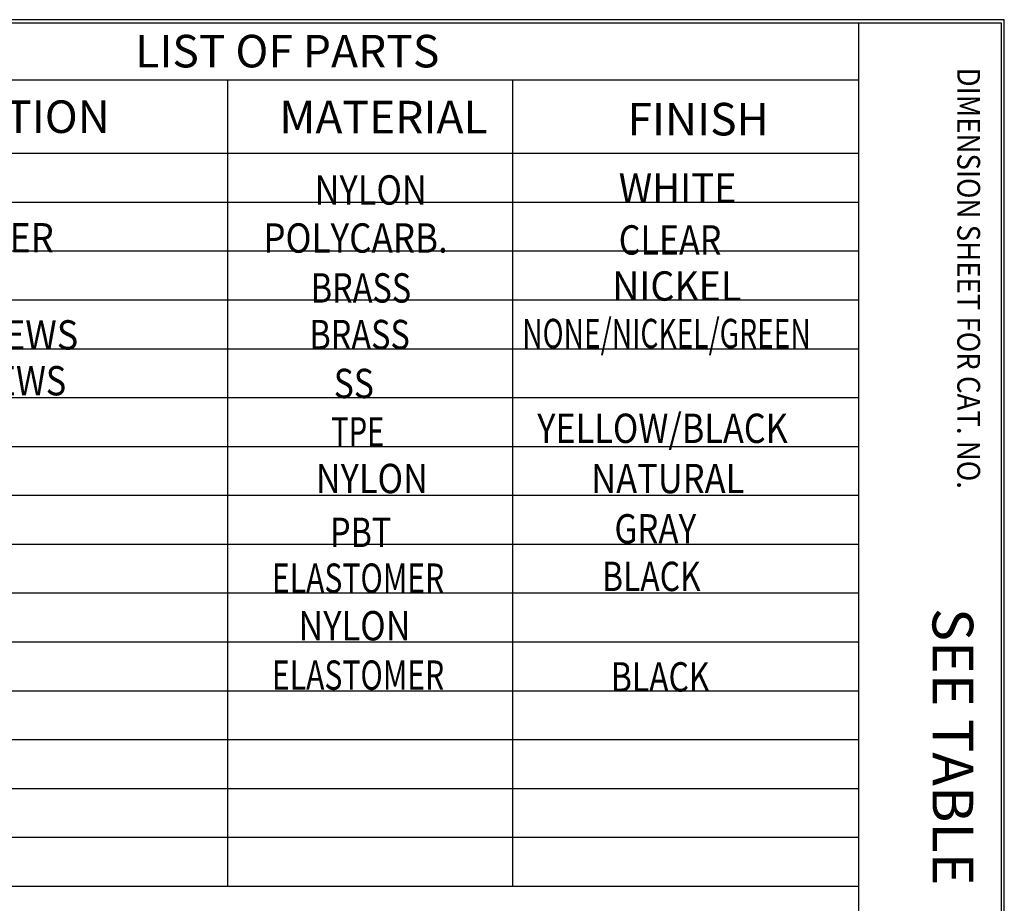
# Paper-space layout 'Layout1' of a CAD drawing. Units: inches. Extents: x 0 to 16.4, y 0 to 10.4.
# Drawn here: x 13.4 to 16.4, y 7.7 to 10.4 of the extents above; entities that cross this region are included whole.
import ezdxf

# ---------------------------------------------------------------- set-up
doc = ezdxf.new("R2010")
doc.units = ezdxf.units.IN
doc.header["$MEASUREMENT"] = 0
doc.layers.add('border', color=7, linetype='CONTINUOUS', lineweight=30)
doc.styles.add('blockfont', font='simplex.shx')
doc.styles.add('Border Text', font='tahoma.ttf', dxfattribs={"height": 0.08})
doc.styles.add('DEFAULT', font='simplex.shx')
doc.styles.add('Notes Dims', font='simplex.shx', dxfattribs={"height": 0.125})

psp = doc.layouts.get("Layout1")

# ---------------------------------------------------------------- linework, layer by layer
at = {"layer": 'border'}
for p, q in [((16.375, 10.375), (0, 10.375)), ((16.375, 0), (16.375, 10.375)), ((0.01, 10.365), (16.365, 10.365)), ((15.9275, 10.365), (15.9275, 0.01)), ((16.365, 10.365), (16.365, 0.01)), ((12.49, 10.19), (15.9275, 10.19)), ((13.99, 10.19), (13.99, 7.715)), ((14.865, 10.19), (14.865, 7.715)), ((12.49, 9.965), (15.9275, 9.965)), ((12.49, 9.815), (15.9275, 9.815)), ((12.49, 9.665), (15.9275, 9.665)), ((12.49, 9.515), (15.9275, 9.515)), ((12.49, 9.365), (15.9275, 9.365)), ((12.49, 9.215), (15.9275, 9.215)), ((12.49, 9.065), (15.9275, 9.065)), ((12.49, 8.915), (15.9275, 8.915)), ((12.49, 8.765), (15.9275, 8.765)), ((12.49, 8.615), (15.9275, 8.615)), ((12.49, 8.465), (15.9275, 8.465)), ((12.49, 8.315), (15.9275, 8.315)), ((12.49, 8.165), (15.9275, 8.165)), ((12.49, 8.015), (15.9275, 8.015)), ((12.49, 7.865), (15.9275, 7.865)), ((12.49, 7.715), (15.9275, 7.715))]:
    psp.add_line(p, q, dxfattribs=at)

# ---------------------------------------------------------------- texts
at = {"layer": 'border', "style": 'Border Text'}
for s, p in [('LIST OF PARTS', (13.7069, 10.2285)), ('DESCRIPTION', (12.752, 10.0272)), ('MATERIAL', (14.1493, 10.0259)), ('FINISH', (15.2179, 10.0196))]:
    psp.add_text(s, height=0.1, dxfattribs=at).set_placement(p)
at = {"layer": 'border', "style": 'Notes Dims', "width": 0.888}
psp.add_text('DIMENSION SHEET FOR CAT. NO.', height=0.07, rotation=270, dxfattribs=at).set_placement((16.2307, 10.2277))
at = {"layer": 'border', "style": 'Notes Dims'}
psp.add_text('SEE TABLE', height=0.125, rotation=270, dxfattribs=at).set_placement((16.1546, 8.5689))
at = {"layer": 'border', "linetype": 'Continuous', "char_height": 0.09, "attachment_point": 7, "line_spacing_factor": 0.903614}
for s, insert, width, style in [('\\W00.860;\\fsimplex.shx,bigfont.shx;NYLON\\P', (14.2577, 9.8073), 0.369984, 'blockfont'), ('\\W00.954;\\fsimplex.shx,bigfont.shx;WHITE\\P', (15.1912, 9.8132), 0.369984, 'blockfont'), ('\\W00.904;\\fsimplex.shx,bigfont.shx;TERMINAL COVER\\P', (12.5461, 9.6605), 1.052156, 'blockfont'), ('\\W00.876;\\fsimplex.shx,bigfont.shx;POLYCARB.\\P', (14.1002, 9.6598), 0.673172, 'blockfont'), ('\\W00.852;\\fsimplex.shx,bigfont.shx;CLEAR\\P', (15.1912, 9.6539), 0.369984, 'blockfont'), ('\\W00.812;\\fsimplex.shx,bigfont.shx;BRASS\\P', (14.2458, 9.5065), 0.369984, 'blockfont'), ('\\W00.941;\\fsimplex.shx,bigfont.shx;NICKEL\\P', (15.171, 9.5124), 0.445781, 'blockfont'), ('\\W00.706;\\fsimplex.shx,bigfont.shx;NONE/NICKEL/GREEN\\P', (14.895, 9.3665), 1.022156, 'blockfont'), ('\\W00.898;\\fsimplex.shx,bigfont.shx;TERMINAL SCREWS\\P', (12.5441, 9.3623), 1.127953, 'blockfont'), ('\\W00.812;\\fsimplex.shx,bigfont.shx;BRASS\\P', (14.2416, 9.3634), 0.369984, 'blockfont'), ('\\W00.852;\\fsimplex.shx,bigfont.shx;ASSEMBLY SCREWS\\P', (12.5442, 9.2216), 1.127953, 'blockfont'), ('\\W00.842;\\fsimplex.shx,bigfont.shx;SS\\P', (14.3164, 9.2132), 0.142594, 'blockfont'), ('\\W00.857;\\fsimplex.shx,bigfont.shx;YELLOW/BLACK\\P', (14.9412, 9.0755), 0.900562, 'blockfont'), ('\\W00.730;\\fsimplex.shx,bigfont.shx;TPE\\P', (14.3085, 9.0647), 0.179437, 'DEFAULT'), ('\\W00.860;\\fsimplex.shx,bigfont.shx;NYLON\\P', (14.2611, 8.9214), 0.369984, 'blockfont'), ('\\W00.863;\\fsimplex.shx,bigfont.shx;NATURAL\\P', (15.1068, 8.9214), 0.521578, 'blockfont'), ('\\W00.830;\\fsimplex.shx,bigfont.shx;GRAY\\P', (15.1781, 8.767), 0.294187, 'blockfont'), ('\\W00.808;\\fsimplex.shx,bigfont.shx;PBT\\P', (14.3053, 8.7562), 0.218391, 'blockfont'), ('\\W00.754;\\fsimplex.shx,bigfont.shx;ELASTOMER\\P', (14.1266, 8.6155), 0.575719, 'DEFAULT'), ('\\W00.797;\\fsimplex.shx,bigfont.shx;BLACK\\P', (15.1402, 8.6209), 0.369984, 'blockfont'), ('\\W00.860;\\fsimplex.shx,bigfont.shx;NYLON\\P', (14.2078, 8.4694), 0.369984, 'blockfont'), ('\\W00.754;\\fsimplex.shx,bigfont.shx;ELASTOMER\\P', (14.1266, 8.3178), 0.575719, 'DEFAULT'), ('\\W00.797;\\fsimplex.shx,bigfont.shx;BLACK\\P', (15.1673, 8.3124), 0.369984, 'blockfont')]:
    psp.add_mtext(s, dxfattribs=dict(at, insert=insert, width=width, style=style))

doc.saveas('drawing.dxf')
